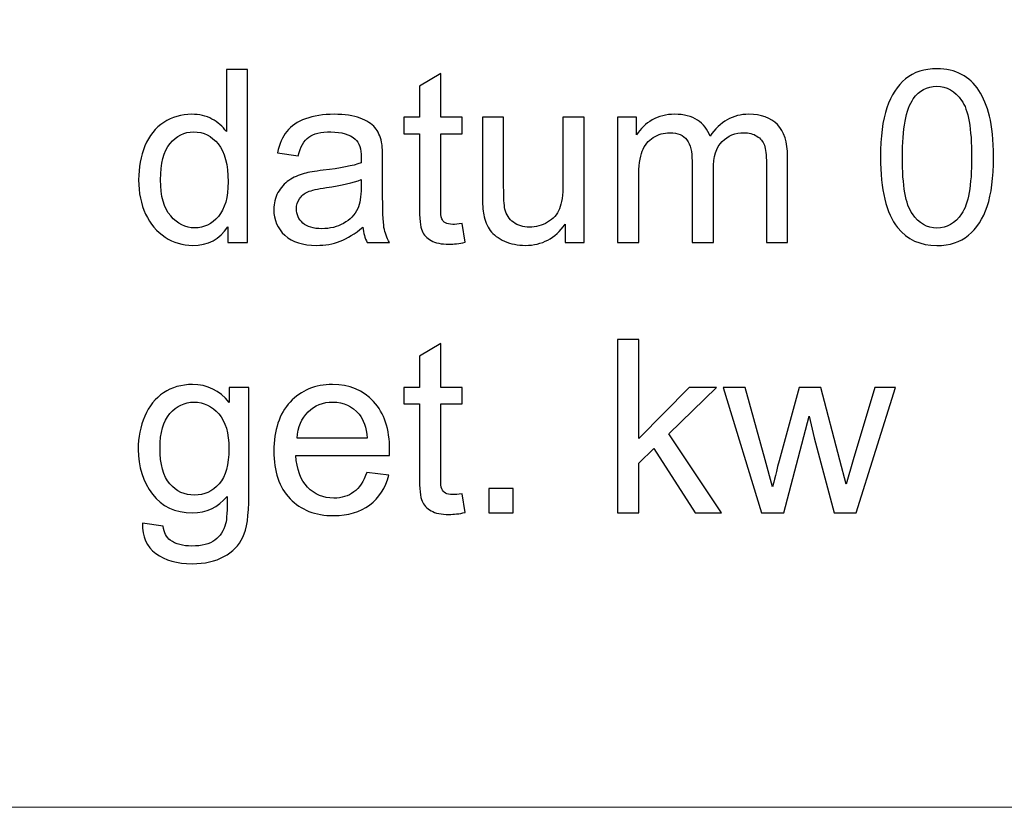
# Model space of a CAD drawing. Units: centimetres. Extents: x -10.1 to 9.8, y -12.1 to 13.
# Drawn here: x 2.1 to 3.8, y -8.2 to -6.8 of the extents above; entities that cross this region are included whole.
import ezdxf

# ---------------------------------------------------------------- set-up
doc = ezdxf.new("R2010")
doc.units = ezdxf.units.CM
doc.header["$MEASUREMENT"] = 0
doc.layers.add('Laag 1', color=7, linetype='Continuous')

msp = doc.modelspace()

# ---------------------------------------------------------------- linework, layer by layer
at = {"layer": 'Laag 1', "lineweight": 5}
msp.add_open_spline([(1.6573, -8.20427), (1.6573, -8.20427), (9.41297, -8.20427), (9.41297, -8.20427), (9.41297, -8.20427), (9.41297, -8.20427), (9.41297, -5.44721), (9.41297, -5.44721), (9.41297, -5.44721), (9.41297, -5.44721), (1.6573, -5.44721), (1.6573, -5.44721), (1.6573, -5.44721), (1.6573, -5.44721), (1.6573, -8.20427), (1.6573, -8.20427), (1.6573, -8.20427), (1.6573, -8.20427), (1.6573, -8.20427), (1.6573, -8.20427)], degree=3, knots=[0, 0, 0, 0, 0.2, 0.2, 0.2, 0.2, 0.4, 0.4, 0.4, 0.4, 0.6, 0.6, 0.6, 0.6, 0.8, 0.8, 0.8, 0.8, 1, 1, 1, 1], dxfattribs=at)
at = {"layer": 'Laag 1', "color": 250}
for points, knots in [([(2.42395, -7.21584), (2.42395, -7.21584), (2.42395, -7.18811), (2.42395, -7.18811), (2.42395, -7.18811), (2.41005, -7.20991), (2.38959, -7.22078), (2.36257, -7.22078), (2.36257, -7.22078), (2.34507, -7.22078), (2.32898, -7.21598), (2.31431, -7.20632), (2.31431, -7.20632), (2.29963, -7.19672), (2.28827, -7.18324), (2.28016, -7.16589), (2.28016, -7.16589), (2.27212, -7.1486), (2.26809, -7.12878), (2.26809, -7.10627), (2.26809, -7.10627), (2.26809, -7.0844), (2.27176, -7.0645), (2.27903, -7.04665), (2.27903, -7.04665), (2.28637, -7.0288), (2.2973, -7.01511), (2.31191, -7.00566), (2.31191, -7.00566), (2.32651, -6.99613), (2.34288, -6.99133), (2.36094, -6.99133), (2.36094, -6.99133), (2.37414, -6.99133), (2.38592, -6.99416), (2.39622, -6.99973), (2.39622, -6.99973), (2.40659, -7.0053), (2.41499, -7.01257), (2.42148, -7.02153), (2.42148, -7.02153), (2.42148, -7.02153), (2.42148, -6.91281), (2.42148, -6.91281), (2.42148, -6.91281), (2.42148, -6.91281), (2.45845, -6.91281), (2.45845, -6.91281), (2.45845, -6.91281), (2.45845, -6.91281), (2.45845, -7.21584), (2.45845, -7.21584), (2.45845, -7.21584), (2.45845, -7.21584), (2.42395, -7.21584), (2.42395, -7.21584)], [0, 0, 0, 0, 0.0714286, 0.0714286, 0.0714286, 0.0714286, 0.1428571, 0.1428571, 0.1428571, 0.1428571, 0.2142857, 0.2142857, 0.2142857, 0.2142857, 0.2857143, 0.2857143, 0.2857143, 0.2857143, 0.3571429, 0.3571429, 0.3571429, 0.3571429, 0.4285714, 0.4285714, 0.4285714, 0.4285714, 0.5, 0.5, 0.5, 0.5, 0.5714286, 0.5714286, 0.5714286, 0.5714286, 0.6428571, 0.6428571, 0.6428571, 0.6428571, 0.7142857, 0.7142857, 0.7142857, 0.7142857, 0.7857143, 0.7857143, 0.7857143, 0.7857143, 0.8571429, 0.8571429, 0.8571429, 0.8571429, 0.9285714, 0.9285714, 0.9285714, 0.9285714, 1, 1, 1, 1]), ([(2.83366, -7.18254), (2.83366, -7.18254), (2.83902, -7.21542), (2.83902, -7.21542), (2.83902, -7.21542), (2.82858, -7.2176), (2.81919, -7.21873), (2.81094, -7.21873), (2.81094, -7.21873), (2.79739, -7.21873), (2.78695, -7.21662), (2.77947, -7.21231), (2.77947, -7.21231), (2.77206, -7.20808), (2.76684, -7.20243), (2.76381, -7.19545), (2.76381, -7.19545), (2.76078, -7.18854), (2.75922, -7.17386), (2.75922, -7.15156), (2.75922, -7.15156), (2.75922, -7.15156), (2.75922, -7.02527), (2.75922, -7.02527), (2.75922, -7.02527), (2.75922, -7.02527), (2.73192, -7.02527), (2.73192, -7.02527), (2.73192, -7.02527), (2.73192, -7.02527), (2.73192, -6.99634), (2.73192, -6.99634), (2.73192, -6.99634), (2.73192, -6.99634), (2.75922, -6.99634), (2.75922, -6.99634), (2.75922, -6.99634), (2.75922, -6.99634), (2.75922, -6.94195), (2.75922, -6.94195), (2.75922, -6.94195), (2.75922, -6.94195), (2.79626, -6.91965), (2.79626, -6.91965), (2.79626, -6.91965), (2.79626, -6.91965), (2.79626, -6.99634), (2.79626, -6.99634), (2.79626, -6.99634), (2.79626, -6.99634), (2.83366, -6.99634), (2.83366, -6.99634), (2.83366, -6.99634), (2.83366, -6.99634), (2.83366, -7.02527), (2.83366, -7.02527), (2.83366, -7.02527), (2.83366, -7.02527), (2.79626, -7.02527), (2.79626, -7.02527), (2.79626, -7.02527), (2.79626, -7.02527), (2.79626, -7.15361), (2.79626, -7.15361), (2.79626, -7.15361), (2.79626, -7.16426), (2.7969, -7.17104), (2.79817, -7.17407), (2.79817, -7.17407), (2.79951, -7.17711), (2.80163, -7.1795), (2.80459, -7.18134), (2.80459, -7.18134), (2.80755, -7.1831), (2.81179, -7.18402), (2.81729, -7.18402), (2.81729, -7.18402), (2.82145, -7.18402), (2.82689, -7.18353), (2.83366, -7.18254)], [0, 0, 0, 0, 0.05, 0.05, 0.05, 0.05, 0.1, 0.1, 0.1, 0.1, 0.15, 0.15, 0.15, 0.15, 0.2, 0.2, 0.2, 0.2, 0.25, 0.25, 0.25, 0.25, 0.3, 0.3, 0.3, 0.3, 0.35, 0.35, 0.35, 0.35, 0.4, 0.4, 0.4, 0.4, 0.45, 0.45, 0.45, 0.45, 0.5, 0.5, 0.5, 0.5, 0.55, 0.55, 0.55, 0.55, 0.6, 0.6, 0.6, 0.6, 0.65, 0.65, 0.65, 0.65, 0.7, 0.7, 0.7, 0.7, 0.75, 0.75, 0.75, 0.75, 0.8, 0.8, 0.8, 0.8, 0.85, 0.85, 0.85, 0.85, 0.9, 0.9, 0.9, 0.9, 0.95, 0.95, 0.95, 0.95, 1, 1, 1, 1]), ([(3.56539, -7.0664), (3.56539, -7.03056), (3.56906, -7.00171), (3.57647, -6.9799), (3.57647, -6.9799), (3.5838, -6.95803), (3.59481, -6.94117), (3.60934, -6.92932), (3.60934, -6.92932), (3.62388, -6.91746), (3.64215, -6.91154), (3.66417, -6.91154), (3.66417, -6.91154), (3.68046, -6.91154), (3.69472, -6.91485), (3.70699, -6.92141), (3.70699, -6.92141), (3.71927, -6.92791), (3.72936, -6.93736), (3.7374, -6.94971), (3.7374, -6.94971), (3.74537, -6.96205), (3.75165, -6.97708), (3.75617, -6.99479), (3.75617, -6.99479), (3.76075, -7.0125), (3.76301, -7.03635), (3.76301, -7.0664), (3.76301, -7.0664), (3.76301, -7.10196), (3.75934, -7.13061), (3.75208, -7.15248), (3.75208, -7.15248), (3.74474, -7.17435), (3.7338, -7.19122), (3.71927, -7.20314), (3.71927, -7.20314), (3.70473, -7.21506), (3.68639, -7.22099), (3.66417, -7.22099), (3.66417, -7.22099), (3.63496, -7.22099), (3.61203, -7.21055), (3.59537, -7.18959), (3.59537, -7.18959), (3.57541, -7.16441), (3.56539, -7.12327), (3.56539, -7.0664)], [0, 0, 0, 0, 0.0833333, 0.0833333, 0.0833333, 0.0833333, 0.1666667, 0.1666667, 0.1666667, 0.1666667, 0.25, 0.25, 0.25, 0.25, 0.3333333, 0.3333333, 0.3333333, 0.3333333, 0.4166667, 0.4166667, 0.4166667, 0.4166667, 0.5, 0.5, 0.5, 0.5, 0.5833333, 0.5833333, 0.5833333, 0.5833333, 0.6666667, 0.6666667, 0.6666667, 0.6666667, 0.75, 0.75, 0.75, 0.75, 0.8333333, 0.8333333, 0.8333333, 0.8333333, 0.9166667, 0.9166667, 0.9166667, 0.9166667, 1, 1, 1, 1]), ([(3.60363, -7.0664), (3.60363, -7.11615), (3.60949, -7.14924), (3.62113, -7.16575), (3.62113, -7.16575), (3.63277, -7.18219), (3.64709, -7.19044), (3.66417, -7.19044), (3.66417, -7.19044), (3.68131, -7.19044), (3.69563, -7.18211), (3.70727, -7.1656), (3.70727, -7.1656), (3.71892, -7.14909), (3.72477, -7.116), (3.72477, -7.0664), (3.72477, -7.0664), (3.72477, -7.01652), (3.71892, -6.98336), (3.70727, -6.96699), (3.70727, -6.96699), (3.69563, -6.95055), (3.68117, -6.94237), (3.66381, -6.94237), (3.66381, -6.94237), (3.64667, -6.94237), (3.63305, -6.94964), (3.62282, -6.9641), (3.62282, -6.9641), (3.61005, -6.98251), (3.60363, -7.01666), (3.60363, -7.0664)], [0, 0, 0, 0, 0.125, 0.125, 0.125, 0.125, 0.25, 0.25, 0.25, 0.25, 0.375, 0.375, 0.375, 0.375, 0.5, 0.5, 0.5, 0.5, 0.625, 0.625, 0.625, 0.625, 0.75, 0.75, 0.75, 0.75, 0.875, 0.875, 0.875, 0.875, 1, 1, 1, 1]), ([(2.66024, -7.18875), (2.64641, -7.20046), (2.63314, -7.20871), (2.62044, -7.21358), (2.62044, -7.21358), (2.60767, -7.21838), (2.59399, -7.22078), (2.57938, -7.22078), (2.57938, -7.22078), (2.55525, -7.22078), (2.53677, -7.21492), (2.52378, -7.20314), (2.52378, -7.20314), (2.51087, -7.19136), (2.50438, -7.17626), (2.50438, -7.15798), (2.50438, -7.15798), (2.50438, -7.14719), (2.50678, -7.13738), (2.51172, -7.12849), (2.51172, -7.12849), (2.51659, -7.1196), (2.52301, -7.11248), (2.53091, -7.10711), (2.53091, -7.10711), (2.53888, -7.10175), (2.54777, -7.09766), (2.55772, -7.09491), (2.55772, -7.09491), (2.56499, -7.093), (2.57599, -7.0911), (2.59074, -7.08933), (2.59074, -7.08933), (2.6208, -7.08574), (2.64295, -7.0815), (2.65713, -7.07649), (2.65713, -7.07649), (2.65727, -7.07141), (2.65734, -7.06817), (2.65734, -7.06683), (2.65734, -7.06683), (2.65734, -7.05166), (2.65382, -7.04093), (2.64676, -7.0348), (2.64676, -7.0348), (2.63731, -7.02633), (2.62312, -7.02217), (2.60443, -7.02217), (2.60443, -7.02217), (2.58693, -7.02217), (2.57402, -7.0252), (2.56562, -7.03134), (2.56562, -7.03134), (2.5573, -7.03748), (2.55116, -7.04834), (2.54714, -7.06394), (2.54714, -7.06394), (2.54714, -7.06394), (2.5108, -7.05893), (2.5108, -7.05893), (2.5108, -7.05893), (2.51412, -7.0434), (2.51955, -7.03077), (2.5271, -7.02125), (2.5271, -7.02125), (2.53465, -7.01165), (2.54566, -7.00425), (2.55998, -6.9991), (2.55998, -6.9991), (2.5743, -6.99394), (2.59088, -6.99133), (2.60979, -6.99133), (2.60979, -6.99133), (2.62856, -6.99133), (2.64373, -6.99359), (2.65544, -6.99797), (2.65544, -6.99797), (2.66715, -7.00241), (2.67576, -7.00791), (2.68133, -7.01462), (2.68133, -7.01462), (2.68684, -7.02132), (2.69065, -7.02972), (2.6929, -7.03995), (2.6929, -7.03995), (2.6941, -7.0463), (2.69474, -7.05773), (2.69474, -7.07424), (2.69474, -7.07424), (2.69474, -7.07424), (2.69474, -7.12384), (2.69474, -7.12384), (2.69474, -7.12384), (2.69474, -7.15848), (2.69551, -7.18035), (2.69714, -7.18945), (2.69714, -7.18945), (2.69869, -7.19862), (2.70186, -7.20744), (2.70652, -7.21584), (2.70652, -7.21584), (2.70652, -7.21584), (2.66764, -7.21584), (2.66764, -7.21584), (2.66764, -7.21584), (2.66383, -7.20815), (2.66129, -7.19912), (2.66024, -7.18875)], [0, 0, 0, 0, 0.037037, 0.037037, 0.037037, 0.037037, 0.0740741, 0.0740741, 0.0740741, 0.0740741, 0.1111111, 0.1111111, 0.1111111, 0.1111111, 0.1481481, 0.1481481, 0.1481481, 0.1481481, 0.1851852, 0.1851852, 0.1851852, 0.1851852, 0.2222222, 0.2222222, 0.2222222, 0.2222222, 0.2592593, 0.2592593, 0.2592593, 0.2592593, 0.2962963, 0.2962963, 0.2962963, 0.2962963, 0.3333333, 0.3333333, 0.3333333, 0.3333333, 0.3703704, 0.3703704, 0.3703704, 0.3703704, 0.4074074, 0.4074074, 0.4074074, 0.4074074, 0.4444444, 0.4444444, 0.4444444, 0.4444444, 0.4814815, 0.4814815, 0.4814815, 0.4814815, 0.5185185, 0.5185185, 0.5185185, 0.5185185, 0.5555556, 0.5555556, 0.5555556, 0.5555556, 0.5925926, 0.5925926, 0.5925926, 0.5925926, 0.6296296, 0.6296296, 0.6296296, 0.6296296, 0.6666667, 0.6666667, 0.6666667, 0.6666667, 0.7037037, 0.7037037, 0.7037037, 0.7037037, 0.7407407, 0.7407407, 0.7407407, 0.7407407, 0.7777778, 0.7777778, 0.7777778, 0.7777778, 0.8148148, 0.8148148, 0.8148148, 0.8148148, 0.8518519, 0.8518519, 0.8518519, 0.8518519, 0.8888889, 0.8888889, 0.8888889, 0.8888889, 0.9259259, 0.9259259, 0.9259259, 0.9259259, 0.962963, 0.962963, 0.962963, 0.962963, 1, 1, 1, 1]), ([(3.01393, -7.21584), (3.01393, -7.21584), (3.01393, -7.1836), (3.01393, -7.1836), (3.01393, -7.1836), (2.99679, -7.20843), (2.97357, -7.22078), (2.94422, -7.22078), (2.94422, -7.22078), (2.93131, -7.22078), (2.91918, -7.21831), (2.90796, -7.21337), (2.90796, -7.21337), (2.89674, -7.20843), (2.88841, -7.20215), (2.88298, -7.19467), (2.88298, -7.19467), (2.87748, -7.18712), (2.87367, -7.17795), (2.87148, -7.16709), (2.87148, -7.16709), (2.87, -7.15975), (2.86922, -7.14818), (2.86922, -7.1323), (2.86922, -7.1323), (2.86922, -7.1323), (2.86922, -6.99634), (2.86922, -6.99634), (2.86922, -6.99634), (2.86922, -6.99634), (2.90641, -6.99634), (2.90641, -6.99634), (2.90641, -6.99634), (2.90641, -6.99634), (2.90641, -7.11805), (2.90641, -7.11805), (2.90641, -7.11805), (2.90641, -7.13752), (2.90718, -7.15058), (2.90866, -7.15735), (2.90866, -7.15735), (2.91106, -7.16716), (2.916, -7.17478), (2.92355, -7.18042), (2.92355, -7.18042), (2.93117, -7.186), (2.94055, -7.18875), (2.9517, -7.18875), (2.9517, -7.18875), (2.96285, -7.18875), (2.97329, -7.18592), (2.9831, -7.18021), (2.9831, -7.18021), (2.99291, -7.17449), (2.99982, -7.16666), (3.00384, -7.15686), (3.00384, -7.15686), (3.00793, -7.14698), (3.00998, -7.13266), (3.00998, -7.11396), (3.00998, -7.11396), (3.00998, -7.11396), (3.00998, -6.99634), (3.00998, -6.99634), (3.00998, -6.99634), (3.00998, -6.99634), (3.04716, -6.99634), (3.04716, -6.99634), (3.04716, -6.99634), (3.04716, -6.99634), (3.04716, -7.21584), (3.04716, -7.21584), (3.04716, -7.21584), (3.04716, -7.21584), (3.01393, -7.21584), (3.01393, -7.21584)], [0, 0, 0, 0, 0.0526316, 0.0526316, 0.0526316, 0.0526316, 0.1052632, 0.1052632, 0.1052632, 0.1052632, 0.1578947, 0.1578947, 0.1578947, 0.1578947, 0.2105263, 0.2105263, 0.2105263, 0.2105263, 0.2631579, 0.2631579, 0.2631579, 0.2631579, 0.3157895, 0.3157895, 0.3157895, 0.3157895, 0.3684211, 0.3684211, 0.3684211, 0.3684211, 0.4210526, 0.4210526, 0.4210526, 0.4210526, 0.4736842, 0.4736842, 0.4736842, 0.4736842, 0.5263158, 0.5263158, 0.5263158, 0.5263158, 0.5789474, 0.5789474, 0.5789474, 0.5789474, 0.6315789, 0.6315789, 0.6315789, 0.6315789, 0.6842105, 0.6842105, 0.6842105, 0.6842105, 0.7368421, 0.7368421, 0.7368421, 0.7368421, 0.7894737, 0.7894737, 0.7894737, 0.7894737, 0.8421053, 0.8421053, 0.8421053, 0.8421053, 0.8947368, 0.8947368, 0.8947368, 0.8947368, 0.9473684, 0.9473684, 0.9473684, 0.9473684, 1, 1, 1, 1]), ([(3.10551, -7.21584), (3.10551, -7.21584), (3.10551, -6.99634), (3.10551, -6.99634), (3.10551, -6.99634), (3.10551, -6.99634), (3.13874, -6.99634), (3.13874, -6.99634), (3.13874, -6.99634), (3.13874, -6.99634), (3.13874, -7.02711), (3.13874, -7.02711), (3.13874, -7.02711), (3.14566, -7.01638), (3.15483, -7.0077), (3.16626, -7.00121), (3.16626, -7.00121), (3.17769, -6.99465), (3.19074, -6.99133), (3.20535, -6.99133), (3.20535, -6.99133), (3.22157, -6.99133), (3.23491, -6.99472), (3.24528, -7.00149), (3.24528, -7.00149), (3.25572, -7.00827), (3.26306, -7.01765), (3.26729, -7.02979), (3.26729, -7.02979), (3.28472, -7.00417), (3.3073, -6.99133), (3.3351, -6.99133), (3.3351, -6.99133), (3.3569, -6.99133), (3.37362, -6.9974), (3.38533, -7.00947), (3.38533, -7.00947), (3.39704, -7.02153), (3.4029, -7.04009), (3.4029, -7.06513), (3.4029, -7.06513), (3.4029, -7.06513), (3.4029, -7.21584), (3.4029, -7.21584), (3.4029, -7.21584), (3.4029, -7.21584), (3.36593, -7.21584), (3.36593, -7.21584), (3.36593, -7.21584), (3.36593, -7.21584), (3.36593, -7.07755), (3.36593, -7.07755), (3.36593, -7.07755), (3.36593, -7.06267), (3.36473, -7.05194), (3.36233, -7.04538), (3.36233, -7.04538), (3.35986, -7.03889), (3.35549, -7.0336), (3.34921, -7.02957), (3.34921, -7.02957), (3.34286, -7.02562), (3.33538, -7.02358), (3.32684, -7.02358), (3.32684, -7.02358), (3.31139, -7.02358), (3.29862, -7.02873), (3.28839, -7.03903), (3.28839, -7.03903), (3.27823, -7.04926), (3.27308, -7.0657), (3.27308, -7.08828), (3.27308, -7.08828), (3.27308, -7.08828), (3.27308, -7.21584), (3.27308, -7.21584), (3.27308, -7.21584), (3.27308, -7.21584), (3.2359, -7.21584), (3.2359, -7.21584), (3.2359, -7.21584), (3.2359, -7.21584), (3.2359, -7.07325), (3.2359, -7.07325), (3.2359, -7.07325), (3.2359, -7.05667), (3.23286, -7.04425), (3.22679, -7.036), (3.22679, -7.036), (3.22073, -7.02774), (3.21085, -7.02358), (3.19702, -7.02358), (3.19702, -7.02358), (3.18658, -7.02358), (3.17691, -7.02633), (3.16802, -7.0319), (3.16802, -7.0319), (3.15913, -7.03741), (3.15264, -7.04545), (3.14869, -7.05603), (3.14869, -7.05603), (3.14467, -7.06669), (3.14269, -7.082), (3.14269, -7.10196), (3.14269, -7.10196), (3.14269, -7.10196), (3.14269, -7.21584), (3.14269, -7.21584), (3.14269, -7.21584), (3.14269, -7.21584), (3.10551, -7.21584), (3.10551, -7.21584)], [0, 0, 0, 0, 0.0357143, 0.0357143, 0.0357143, 0.0357143, 0.0714286, 0.0714286, 0.0714286, 0.0714286, 0.1071429, 0.1071429, 0.1071429, 0.1071429, 0.1428571, 0.1428571, 0.1428571, 0.1428571, 0.1785714, 0.1785714, 0.1785714, 0.1785714, 0.2142857, 0.2142857, 0.2142857, 0.2142857, 0.25, 0.25, 0.25, 0.25, 0.2857143, 0.2857143, 0.2857143, 0.2857143, 0.3214286, 0.3214286, 0.3214286, 0.3214286, 0.3571429, 0.3571429, 0.3571429, 0.3571429, 0.3928571, 0.3928571, 0.3928571, 0.3928571, 0.4285714, 0.4285714, 0.4285714, 0.4285714, 0.4642857, 0.4642857, 0.4642857, 0.4642857, 0.5, 0.5, 0.5, 0.5, 0.5357143, 0.5357143, 0.5357143, 0.5357143, 0.5714286, 0.5714286, 0.5714286, 0.5714286, 0.6071429, 0.6071429, 0.6071429, 0.6071429, 0.6428571, 0.6428571, 0.6428571, 0.6428571, 0.6785714, 0.6785714, 0.6785714, 0.6785714, 0.7142857, 0.7142857, 0.7142857, 0.7142857, 0.75, 0.75, 0.75, 0.75, 0.7857143, 0.7857143, 0.7857143, 0.7857143, 0.8214286, 0.8214286, 0.8214286, 0.8214286, 0.8571429, 0.8571429, 0.8571429, 0.8571429, 0.8928571, 0.8928571, 0.8928571, 0.8928571, 0.9285714, 0.9285714, 0.9285714, 0.9285714, 0.9642857, 0.9642857, 0.9642857, 0.9642857, 1, 1, 1, 1]), ([(2.30633, -7.10627), (2.30633, -7.13442), (2.31226, -7.15544), (2.32411, -7.16934), (2.32411, -7.16934), (2.33597, -7.18324), (2.34994, -7.19023), (2.36609, -7.19023), (2.36609, -7.19023), (2.38232, -7.19023), (2.39615, -7.18353), (2.40751, -7.17026), (2.40751, -7.17026), (2.41887, -7.157), (2.42458, -7.13668), (2.42458, -7.10937), (2.42458, -7.10937), (2.42458, -7.07932), (2.4188, -7.0573), (2.40723, -7.04326), (2.40723, -7.04326), (2.39566, -7.02915), (2.38141, -7.02217), (2.3644, -7.02217), (2.3644, -7.02217), (2.34789, -7.02217), (2.33406, -7.02894), (2.32299, -7.04242), (2.32299, -7.04242), (2.31191, -7.05589), (2.30633, -7.0772), (2.30633, -7.10627)], [0, 0, 0, 0, 0.125, 0.125, 0.125, 0.125, 0.25, 0.25, 0.25, 0.25, 0.375, 0.375, 0.375, 0.375, 0.5, 0.5, 0.5, 0.5, 0.625, 0.625, 0.625, 0.625, 0.75, 0.75, 0.75, 0.75, 0.875, 0.875, 0.875, 0.875, 1, 1, 1, 1]), ([(2.65713, -7.10563), (2.64359, -7.11121), (2.62334, -7.11586), (2.59638, -7.11974), (2.59638, -7.11974), (2.58107, -7.12193), (2.57021, -7.1244), (2.56393, -7.12715), (2.56393, -7.12715), (2.55758, -7.1299), (2.55264, -7.13393), (2.54925, -7.13929), (2.54925, -7.13929), (2.5458, -7.14458), (2.54403, -7.15044), (2.54403, -7.15693), (2.54403, -7.15693), (2.54403, -7.16687), (2.54784, -7.17513), (2.55532, -7.18176), (2.55532, -7.18176), (2.5628, -7.18832), (2.57381, -7.19164), (2.58827, -7.19164), (2.58827, -7.19164), (2.60259, -7.19164), (2.61536, -7.18854), (2.62651, -7.18226), (2.62651, -7.18226), (2.63766, -7.17598), (2.64591, -7.16737), (2.65113, -7.1565), (2.65113, -7.1565), (2.65516, -7.14811), (2.65713, -7.13569), (2.65713, -7.11932), (2.65713, -7.11932), (2.65713, -7.11932), (2.65713, -7.10563), (2.65713, -7.10563)], [0, 0, 0, 0, 0.1, 0.1, 0.1, 0.1, 0.2, 0.2, 0.2, 0.2, 0.3, 0.3, 0.3, 0.3, 0.4, 0.4, 0.4, 0.4, 0.5, 0.5, 0.5, 0.5, 0.6, 0.6, 0.6, 0.6, 0.7, 0.7, 0.7, 0.7, 0.8, 0.8, 0.8, 0.8, 0.9, 0.9, 0.9, 0.9, 1, 1, 1, 1]), ([(3.10545, -7.68877), (3.10545, -7.68877), (3.10545, -7.38574), (3.10545, -7.38574), (3.10545, -7.38574), (3.10545, -7.38574), (3.1427, -7.38574), (3.1427, -7.38574), (3.1427, -7.38574), (3.1427, -7.38574), (3.1427, -7.55853), (3.1427, -7.55853), (3.1427, -7.55853), (3.1427, -7.55853), (3.23076, -7.46927), (3.23076, -7.46927), (3.23076, -7.46927), (3.23076, -7.46927), (3.27888, -7.46927), (3.27888, -7.46927), (3.27888, -7.46927), (3.27888, -7.46927), (3.19499, -7.55069), (3.19499, -7.55069), (3.19499, -7.55069), (3.19499, -7.55069), (3.28741, -7.68877), (3.28741, -7.68877), (3.28741, -7.68877), (3.28741, -7.68877), (3.24148, -7.68877), (3.24148, -7.68877), (3.24148, -7.68877), (3.24148, -7.68877), (3.16895, -7.57652), (3.16895, -7.57652), (3.16895, -7.57652), (3.16895, -7.57652), (3.1427, -7.60178), (3.1427, -7.60178), (3.1427, -7.60178), (3.1427, -7.60178), (3.1427, -7.68877), (3.1427, -7.68877), (3.1427, -7.68877), (3.1427, -7.68877), (3.10545, -7.68877), (3.10545, -7.68877)], [0, 0, 0, 0, 0.0833333, 0.0833333, 0.0833333, 0.0833333, 0.1666667, 0.1666667, 0.1666667, 0.1666667, 0.25, 0.25, 0.25, 0.25, 0.3333333, 0.3333333, 0.3333333, 0.3333333, 0.4166667, 0.4166667, 0.4166667, 0.4166667, 0.5, 0.5, 0.5, 0.5, 0.5833333, 0.5833333, 0.5833333, 0.5833333, 0.6666667, 0.6666667, 0.6666667, 0.6666667, 0.75, 0.75, 0.75, 0.75, 0.8333333, 0.8333333, 0.8333333, 0.8333333, 0.9166667, 0.9166667, 0.9166667, 0.9166667, 1, 1, 1, 1]), ([(2.83366, -7.65547), (2.83366, -7.65547), (2.83902, -7.68835), (2.83902, -7.68835), (2.83902, -7.68835), (2.82858, -7.69053), (2.81919, -7.69166), (2.81094, -7.69166), (2.81094, -7.69166), (2.79739, -7.69166), (2.78695, -7.68955), (2.77947, -7.68524), (2.77947, -7.68524), (2.77206, -7.68101), (2.76684, -7.67536), (2.76381, -7.66838), (2.76381, -7.66838), (2.76078, -7.66147), (2.75922, -7.64679), (2.75922, -7.62449), (2.75922, -7.62449), (2.75922, -7.62449), (2.75922, -7.4982), (2.75922, -7.4982), (2.75922, -7.4982), (2.75922, -7.4982), (2.73192, -7.4982), (2.73192, -7.4982), (2.73192, -7.4982), (2.73192, -7.4982), (2.73192, -7.46927), (2.73192, -7.46927), (2.73192, -7.46927), (2.73192, -7.46927), (2.75922, -7.46927), (2.75922, -7.46927), (2.75922, -7.46927), (2.75922, -7.46927), (2.75922, -7.41488), (2.75922, -7.41488), (2.75922, -7.41488), (2.75922, -7.41488), (2.79626, -7.39258), (2.79626, -7.39258), (2.79626, -7.39258), (2.79626, -7.39258), (2.79626, -7.46927), (2.79626, -7.46927), (2.79626, -7.46927), (2.79626, -7.46927), (2.83366, -7.46927), (2.83366, -7.46927), (2.83366, -7.46927), (2.83366, -7.46927), (2.83366, -7.4982), (2.83366, -7.4982), (2.83366, -7.4982), (2.83366, -7.4982), (2.79626, -7.4982), (2.79626, -7.4982), (2.79626, -7.4982), (2.79626, -7.4982), (2.79626, -7.62654), (2.79626, -7.62654), (2.79626, -7.62654), (2.79626, -7.63719), (2.7969, -7.64397), (2.79817, -7.647), (2.79817, -7.647), (2.79951, -7.65004), (2.80163, -7.65243), (2.80459, -7.65427), (2.80459, -7.65427), (2.80755, -7.65603), (2.81179, -7.65695), (2.81729, -7.65695), (2.81729, -7.65695), (2.82145, -7.65695), (2.82689, -7.65646), (2.83366, -7.65547)], [0, 0, 0, 0, 0.05, 0.05, 0.05, 0.05, 0.1, 0.1, 0.1, 0.1, 0.15, 0.15, 0.15, 0.15, 0.2, 0.2, 0.2, 0.2, 0.25, 0.25, 0.25, 0.25, 0.3, 0.3, 0.3, 0.3, 0.35, 0.35, 0.35, 0.35, 0.4, 0.4, 0.4, 0.4, 0.45, 0.45, 0.45, 0.45, 0.5, 0.5, 0.5, 0.5, 0.55, 0.55, 0.55, 0.55, 0.6, 0.6, 0.6, 0.6, 0.65, 0.65, 0.65, 0.65, 0.7, 0.7, 0.7, 0.7, 0.75, 0.75, 0.75, 0.75, 0.8, 0.8, 0.8, 0.8, 0.85, 0.85, 0.85, 0.85, 0.9, 0.9, 0.9, 0.9, 0.95, 0.95, 0.95, 0.95, 1, 1, 1, 1]), ([(2.27473, -7.70697), (2.27473, -7.70697), (2.31092, -7.71234), (2.31092, -7.71234), (2.31092, -7.71234), (2.3124, -7.72348), (2.31664, -7.7316), (2.32348, -7.73675), (2.32348, -7.73675), (2.33272, -7.74359), (2.34535, -7.74705), (2.3613, -7.74705), (2.3613, -7.74705), (2.37858, -7.74705), (2.39185, -7.74359), (2.40123, -7.73675), (2.40123, -7.73675), (2.41061, -7.72983), (2.41689, -7.72017), (2.42021, -7.70782), (2.42021, -7.70782), (2.42219, -7.7002), (2.42303, -7.68433), (2.42289, -7.66005), (2.42289, -7.66005), (2.40666, -7.67917), (2.38641, -7.68877), (2.36214, -7.68877), (2.36214, -7.68877), (2.33195, -7.68877), (2.30859, -7.6779), (2.29208, -7.6561), (2.29208, -7.6561), (2.27557, -7.63437), (2.26725, -7.6082), (2.26725, -7.57779), (2.26725, -7.57779), (2.26725, -7.55683), (2.27106, -7.5375), (2.27861, -7.51979), (2.27861, -7.51979), (2.28623, -7.50208), (2.29723, -7.48839), (2.31163, -7.47873), (2.31163, -7.47873), (2.32602, -7.46913), (2.34295, -7.46426), (2.36236, -7.46426), (2.36236, -7.46426), (2.38825, -7.46426), (2.40963, -7.47478), (2.42642, -7.49573), (2.42642, -7.49573), (2.42642, -7.49573), (2.42642, -7.46927), (2.42642, -7.46927), (2.42642, -7.46927), (2.42642, -7.46927), (2.46078, -7.46927), (2.46078, -7.46927), (2.46078, -7.46927), (2.46078, -7.46927), (2.46078, -7.659), (2.46078, -7.659), (2.46078, -7.659), (2.46078, -7.69314), (2.45725, -7.71742), (2.45034, -7.73167), (2.45034, -7.73167), (2.44335, -7.74592), (2.43235, -7.75721), (2.41725, -7.76546), (2.41725, -7.76546), (2.40215, -7.77372), (2.38359, -7.77788), (2.36151, -7.77788), (2.36151, -7.77788), (2.33533, -7.77788), (2.31417, -7.77195), (2.29808, -7.76017), (2.29808, -7.76017), (2.28192, -7.74839), (2.27416, -7.73068), (2.27473, -7.70697)], [0, 0, 0, 0, 0.047619, 0.047619, 0.047619, 0.047619, 0.0952381, 0.0952381, 0.0952381, 0.0952381, 0.1428571, 0.1428571, 0.1428571, 0.1428571, 0.1904762, 0.1904762, 0.1904762, 0.1904762, 0.2380952, 0.2380952, 0.2380952, 0.2380952, 0.2857143, 0.2857143, 0.2857143, 0.2857143, 0.3333333, 0.3333333, 0.3333333, 0.3333333, 0.3809524, 0.3809524, 0.3809524, 0.3809524, 0.4285714, 0.4285714, 0.4285714, 0.4285714, 0.4761905, 0.4761905, 0.4761905, 0.4761905, 0.5238095, 0.5238095, 0.5238095, 0.5238095, 0.5714286, 0.5714286, 0.5714286, 0.5714286, 0.6190476, 0.6190476, 0.6190476, 0.6190476, 0.6666667, 0.6666667, 0.6666667, 0.6666667, 0.7142857, 0.7142857, 0.7142857, 0.7142857, 0.7619048, 0.7619048, 0.7619048, 0.7619048, 0.8095238, 0.8095238, 0.8095238, 0.8095238, 0.8571429, 0.8571429, 0.8571429, 0.8571429, 0.9047619, 0.9047619, 0.9047619, 0.9047619, 0.952381, 0.952381, 0.952381, 0.952381, 1, 1, 1, 1]), ([(2.66722, -7.61807), (2.66722, -7.61807), (2.70567, -7.6228), (2.70567, -7.6228), (2.70567, -7.6228), (2.69961, -7.64531), (2.68839, -7.66274), (2.67202, -7.67515), (2.67202, -7.67515), (2.65558, -7.6875), (2.63462, -7.69371), (2.60915, -7.69371), (2.60915, -7.69371), (2.57705, -7.69371), (2.55158, -7.68383), (2.53281, -7.66408), (2.53281, -7.66408), (2.51398, -7.64432), (2.50459, -7.61659), (2.50459, -7.58089), (2.50459, -7.58089), (2.50459, -7.54392), (2.51412, -7.51528), (2.5331, -7.49488), (2.5331, -7.49488), (2.55215, -7.47449), (2.57677, -7.46426), (2.60711, -7.46426), (2.60711, -7.46426), (2.63646, -7.46426), (2.66045, -7.47428), (2.679, -7.49425), (2.679, -7.49425), (2.69763, -7.51422), (2.70694, -7.54237), (2.70694, -7.57856), (2.70694, -7.57856), (2.70694, -7.58082), (2.70687, -7.58414), (2.70673, -7.58851), (2.70673, -7.58851), (2.70673, -7.58851), (2.54304, -7.58851), (2.54304, -7.58851), (2.54304, -7.58851), (2.54439, -7.61264), (2.55123, -7.63113), (2.56351, -7.6439), (2.56351, -7.6439), (2.57578, -7.65674), (2.59102, -7.66316), (2.60937, -7.66316), (2.60937, -7.66316), (2.62298, -7.66316), (2.63462, -7.65956), (2.64429, -7.65236), (2.64429, -7.65236), (2.65396, -7.64524), (2.66158, -7.63381), (2.66722, -7.61807)], [0, 0, 0, 0, 0.0666667, 0.0666667, 0.0666667, 0.0666667, 0.1333333, 0.1333333, 0.1333333, 0.1333333, 0.2, 0.2, 0.2, 0.2, 0.2666667, 0.2666667, 0.2666667, 0.2666667, 0.3333333, 0.3333333, 0.3333333, 0.3333333, 0.4, 0.4, 0.4, 0.4, 0.4666667, 0.4666667, 0.4666667, 0.4666667, 0.5333333, 0.5333333, 0.5333333, 0.5333333, 0.6, 0.6, 0.6, 0.6, 0.6666667, 0.6666667, 0.6666667, 0.6666667, 0.7333333, 0.7333333, 0.7333333, 0.7333333, 0.8, 0.8, 0.8, 0.8, 0.8666667, 0.8666667, 0.8666667, 0.8666667, 0.9333333, 0.9333333, 0.9333333, 0.9333333, 1, 1, 1, 1]), ([(3.35748, -7.68877), (3.35748, -7.68877), (3.29031, -7.46927), (3.29031, -7.46927), (3.29031, -7.46927), (3.29031, -7.46927), (3.32876, -7.46927), (3.32876, -7.46927), (3.32876, -7.46927), (3.32876, -7.46927), (3.36369, -7.59599), (3.36369, -7.59599), (3.36369, -7.59599), (3.36369, -7.59599), (3.37667, -7.64312), (3.37667, -7.64312), (3.37667, -7.64312), (3.37723, -7.64072), (3.38104, -7.62562), (3.38803, -7.59782), (3.38803, -7.59782), (3.38803, -7.59782), (3.42295, -7.46927), (3.42295, -7.46927), (3.42295, -7.46927), (3.42295, -7.46927), (3.46119, -7.46927), (3.46119, -7.46927), (3.46119, -7.46927), (3.46119, -7.46927), (3.49407, -7.59655), (3.49407, -7.59655), (3.49407, -7.59655), (3.49407, -7.59655), (3.50508, -7.63853), (3.50508, -7.63853), (3.50508, -7.63853), (3.50508, -7.63853), (3.51764, -7.59613), (3.51764, -7.59613), (3.51764, -7.59613), (3.51764, -7.59613), (3.55524, -7.46927), (3.55524, -7.46927), (3.55524, -7.46927), (3.55524, -7.46927), (3.59144, -7.46927), (3.59144, -7.46927), (3.59144, -7.46927), (3.59144, -7.46927), (3.52279, -7.68877), (3.52279, -7.68877), (3.52279, -7.68877), (3.52279, -7.68877), (3.4842, -7.68877), (3.4842, -7.68877), (3.4842, -7.68877), (3.4842, -7.68877), (3.44927, -7.55733), (3.44927, -7.55733), (3.44927, -7.55733), (3.44927, -7.55733), (3.44073, -7.51986), (3.44073, -7.51986), (3.44073, -7.51986), (3.44073, -7.51986), (3.39635, -7.68877), (3.39635, -7.68877), (3.39635, -7.68877), (3.39635, -7.68877), (3.35748, -7.68877), (3.35748, -7.68877)], [0, 0, 0, 0, 0.0555556, 0.0555556, 0.0555556, 0.0555556, 0.1111111, 0.1111111, 0.1111111, 0.1111111, 0.1666667, 0.1666667, 0.1666667, 0.1666667, 0.2222222, 0.2222222, 0.2222222, 0.2222222, 0.2777778, 0.2777778, 0.2777778, 0.2777778, 0.3333333, 0.3333333, 0.3333333, 0.3333333, 0.3888889, 0.3888889, 0.3888889, 0.3888889, 0.4444444, 0.4444444, 0.4444444, 0.4444444, 0.5, 0.5, 0.5, 0.5, 0.5555556, 0.5555556, 0.5555556, 0.5555556, 0.6111111, 0.6111111, 0.6111111, 0.6111111, 0.6666667, 0.6666667, 0.6666667, 0.6666667, 0.7222222, 0.7222222, 0.7222222, 0.7222222, 0.7777778, 0.7777778, 0.7777778, 0.7777778, 0.8333333, 0.8333333, 0.8333333, 0.8333333, 0.8888889, 0.8888889, 0.8888889, 0.8888889, 0.9444444, 0.9444444, 0.9444444, 0.9444444, 1, 1, 1, 1]), ([(2.30549, -7.57511), (2.30549, -7.60389), (2.3112, -7.62492), (2.3227, -7.63811), (2.3227, -7.63811), (2.33413, -7.65138), (2.34846, -7.65794), (2.36567, -7.65794), (2.36567, -7.65794), (2.38275, -7.65794), (2.39707, -7.65138), (2.40864, -7.63825), (2.40864, -7.63825), (2.42021, -7.62506), (2.426, -7.60446), (2.426, -7.57631), (2.426, -7.57631), (2.426, -7.54942), (2.42007, -7.52917), (2.40815, -7.51556), (2.40815, -7.51556), (2.39622, -7.50194), (2.38183, -7.4951), (2.36504, -7.4951), (2.36504, -7.4951), (2.34853, -7.4951), (2.33449, -7.5018), (2.32284, -7.51528), (2.32284, -7.51528), (2.31127, -7.52868), (2.30549, -7.54865), (2.30549, -7.57511)], [0, 0, 0, 0, 0.125, 0.125, 0.125, 0.125, 0.25, 0.25, 0.25, 0.25, 0.375, 0.375, 0.375, 0.375, 0.5, 0.5, 0.5, 0.5, 0.625, 0.625, 0.625, 0.625, 0.75, 0.75, 0.75, 0.75, 0.875, 0.875, 0.875, 0.875, 1, 1, 1, 1]), ([(2.54509, -7.55789), (2.54509, -7.55789), (2.66764, -7.55789), (2.66764, -7.55789), (2.66764, -7.55789), (2.66602, -7.53948), (2.66129, -7.52558), (2.6536, -7.5164), (2.6536, -7.5164), (2.64175, -7.50208), (2.62637, -7.49488), (2.60753, -7.49488), (2.60753, -7.49488), (2.59046, -7.49488), (2.57606, -7.5006), (2.56442, -7.51203), (2.56442, -7.51203), (2.55278, -7.52346), (2.54636, -7.53877), (2.54509, -7.55789)], [0, 0, 0, 0, 0.2, 0.2, 0.2, 0.2, 0.4, 0.4, 0.4, 0.4, 0.6, 0.6, 0.6, 0.6, 0.8, 0.8, 0.8, 0.8, 1, 1, 1, 1]), ([(2.88058, -7.68877), (2.88058, -7.68877), (2.88058, -7.64637), (2.88058, -7.64637), (2.88058, -7.64637), (2.88058, -7.64637), (2.92299, -7.64637), (2.92299, -7.64637), (2.92299, -7.64637), (2.92299, -7.64637), (2.92299, -7.68877), (2.92299, -7.68877), (2.92299, -7.68877), (2.92299, -7.68877), (2.88058, -7.68877), (2.88058, -7.68877)], [0, 0, 0, 0, 0.25, 0.25, 0.25, 0.25, 0.5, 0.5, 0.5, 0.5, 0.75, 0.75, 0.75, 0.75, 1, 1, 1, 1])]:
    msp.add_open_spline(points, degree=3, knots=knots, dxfattribs=at)

doc.saveas('drawing.dxf')
